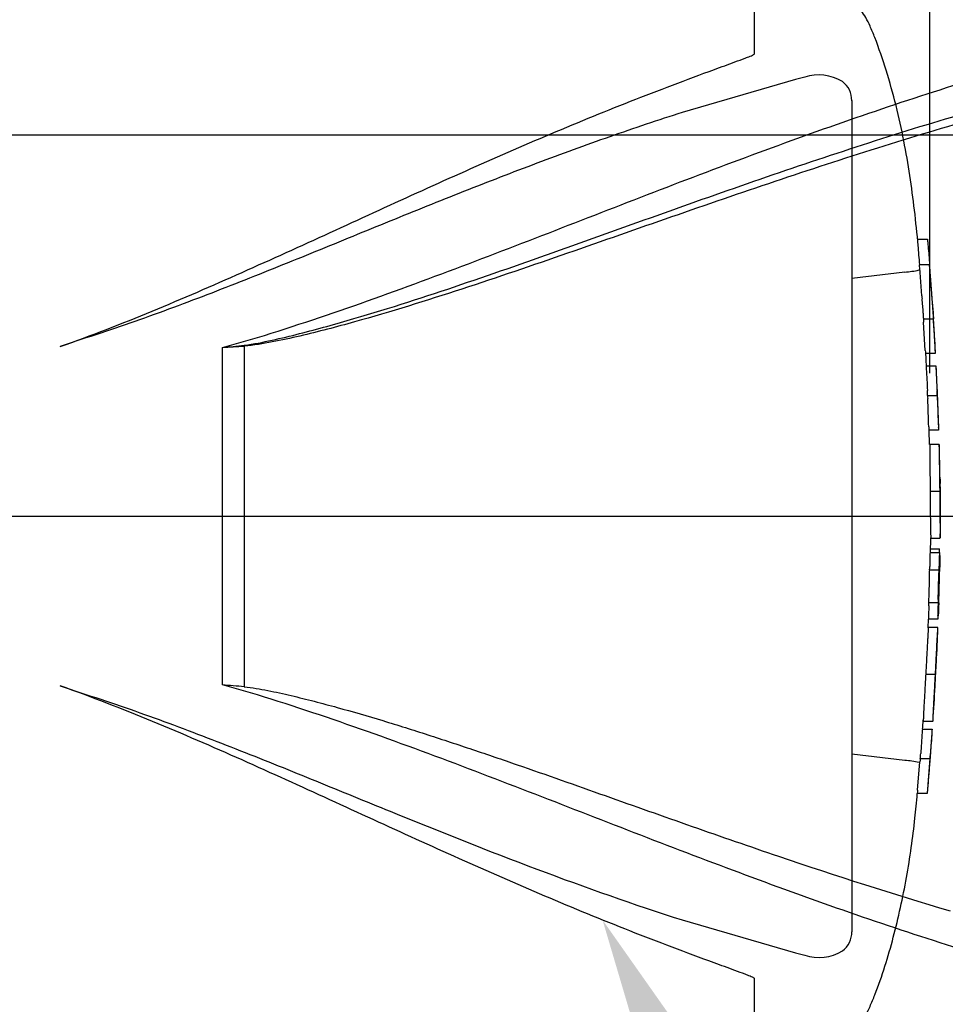
# Model space of a CAD drawing. Units: millimetres. Extents: x 0 to 594, y 0 to 420.
# Drawn here: x 176 to 197, y 317 to 339 of the extents above; entities that cross this region are included whole.
import ezdxf
from ezdxf import colors
from ezdxf.entities.mleader import LeaderData, LeaderLine
from ezdxf.enums import TextEntityAlignment as Align
from ezdxf.lldxf.tags import DXFTag
from ezdxf.math import Vec2, Vec3

# ---------------------------------------------------------------- set-up
doc = ezdxf.new("R2010")
doc.units = ezdxf.units.MM
for name, color, linetype in [('Default', 7, 'Continuous'), ('II0-20SHORT-STD', 7, 'Continuous'), ('PART4', 7, 'Continuous'), ('TSH-1', 7, 'Continuous')]:
    doc.layers.add(name, color=color, linetype=linetype)
doc.styles.add('SEACAD_Arial', font='arial.ttf')
tags = doc.linetypes.add('CENTER2', pattern=[28.575, 19.05, -3.175, 3.175, -3.175]).pattern_tags.tags
tags[10:11] = [DXFTag(74, 4), DXFTag(75, 0), DXFTag(340, '0'), DXFTag(46, 0.0), DXFTag(50, 0.0), DXFTag(44, 0.0), DXFTag(45, 0.0)]
tags[8:9] = [DXFTag(74, 4), DXFTag(75, 0), DXFTag(340, '0'), DXFTag(46, 0.0), DXFTag(50, 0.0), DXFTag(44, 0.0), DXFTag(45, 0.0)]
tags[6:7] = [DXFTag(74, 4), DXFTag(75, 0), DXFTag(340, '0'), DXFTag(46, 0.0), DXFTag(50, 0.0), DXFTag(44, 0.0), DXFTag(45, 0.0)]
tags[4:5] = [DXFTag(74, 4), DXFTag(75, 0), DXFTag(340, '0'), DXFTag(46, 0.0), DXFTag(50, 0.0), DXFTag(44, 0.0), DXFTag(45, 0.0)]
tags = doc.linetypes.add('HIDDEN2', pattern=[4.7625, 3.175, -1.5875]).pattern_tags.tags
tags[6:7] = [DXFTag(74, 4), DXFTag(75, 0), DXFTag(340, '0'), DXFTag(46, 0.0), DXFTag(50, 0.0), DXFTag(44, 0.0), DXFTag(45, 0.0)]
tags[4:5] = [DXFTag(74, 4), DXFTag(75, 0), DXFTag(340, '0'), DXFTag(46, 0.0), DXFTag(50, 0.0), DXFTag(44, 0.0), DXFTag(45, 0.0)]
doc.dimstyles.new('ISO-InstDr', dxfattribs={"dimtxt": 3.2, "dimasz": 4.48, "dimexe": 1.6, "dimexo": 1.6, "dimgap": 0.8, "dimtad": 1, "dimdec": 0, "dimlfac": 7.000007, "dimzin": 0, "dimdsep": 46, "dimtxsty": 'SEACAD_Arial', "dimblk1": '_SE_FILLED', "dimblk2": '_SE_FILLED', "dimsah": 1, "dimcen": 1.6, "dimadec": 0, "dimazin": 0, "dimtfac": 0.5, "dimtofl": 0, "dimtmove": 0, "dimatfit": 3, "dimfxl": 1, "dimtzin": 0, "dimarcsym": 0})

# ---------------------------------------------------------------- blocks, each defined once
blk = doc.blocks.new('SEANNOT_GROUP65')
at = {"layer": 'Default', "color": 7, "linetype": 'CENTER2'}
blk.add_line((172.559, 328.105), (213.192, 328.105), dxfattribs=at)
blk = doc.blocks.new('SE4')
at = {"layer": 'II0-20SHORT-STD', "color": 7, "linetype": 'HIDDEN2'}
for p, q in [((192.909, 338.497), (192.909, 340.53)), ((193.828, 337.92), (191.286, 337.182)), ((194.036, 337.973), (193.828, 337.92)), ((195.094, 337.447), (195.094, 318.763)), ((196.573, 334.335), (196.795, 334.335)), ((196.286, 333.595), (195.094, 333.451)), ((196.286, 333.595), (196.286, 333.595)), ((196.837, 333.757), (196.617, 333.757)), ((196.669, 333.058), (196.622, 333.686)), ((196.87, 333.416), (196.838, 333.753)), ((196.894, 332.991), (196.922, 332.679)), ((196.704, 332.541), (196.924, 332.541)), ((196.746, 331.833), (196.708, 332.47)), ((177.882, 332.113), (177.306, 331.917)), ((196.97, 331.761), (196.751, 331.761)), ((196.767, 331.482), (196.985, 331.482)), ((196.799, 330.819), (197.015, 330.819)), ((197.015, 330.819), (197.015, 330.819)), ((197.043, 330.039), (196.828, 330.039)), ((196.844, 329.714), (196.834, 330.04)), ((196.845, 329.72), (196.844, 329.72)), ((197.06, 329.72), (196.845, 329.72)), ((196.856, 328.666), (197.071, 328.666)), ((196.863, 327.284), (196.87, 327.62)), ((196.87, 327.612), (197.082, 327.612)), ((196.85, 327.369), (197.065, 327.369)), ((196.854, 327.291), (197.069, 327.291)), ((196.84, 326.901), (197.055, 326.901)), ((197.071, 326.901), (197.069, 326.901)), ((196.824, 326.089), (196.816, 325.862)), ((197.036, 326.161), (196.821, 326.161)), ((196.815, 325.606), (196.813, 325.606)), ((196.814, 325.594), (196.82, 325.79)), ((197.03, 325.79), (196.815, 325.79)), ((197.03, 325.606), (196.815, 325.606)), ((196.756, 324.552), (196.975, 324.552)), ((177.306, 324.293), (177.882, 324.098)), ((196.699, 323.499), (196.7, 323.499)), ((196.7, 323.499), (196.92, 323.499)), ((196.681, 323.318), (196.901, 323.318)), ((196.286, 322.615), (195.094, 322.759)), ((196.286, 322.615), (196.286, 322.615)), ((196.571, 321.947), (196.627, 322.584)), ((196.633, 322.655), (196.853, 322.655)), ((196.853, 322.655), (196.853, 322.655)), ((196.789, 321.875), (196.565, 321.875)), ((191.286, 319.028), (193.828, 318.291)), ((193.828, 318.291), (194.036, 318.237)), ((192.909, 315.834), (192.909, 317.713))]:
    blk.add_line(p, q, dxfattribs=at)
for centre, radius, start, end in [((194.356, 337.013), 1.012, 58.6595, 108.4184), ((194.57, 337.456), 0.524, 358.9472, 53.4309), ((196.189, 335.399), 1.807, 273.0893, 283.3211), ((119.539, 327.579), 77.551, 3.09182, 4.31837), ((199.221, 333.227), 2.557, 183.7796, 185.2767), ((186.951, 331.968), 9.777, 4.1744, 6.0114), ((199.401, 333.226), 2.518, 183.8312, 185.3517), ((197.969, 332.567), 1.265, 181.1825, 184.4212), ((198.193, 332.567), 1.269, 181.1826, 184.4123), ((197.936, 331.883), 1.191, 182.4022, 185.8485), ((198.214, 331.883), 1.25, 182.313, 185.5961), ((198.026, 331.492), 1.26, 180.426, 183.8618), ((357.086, 339.761), 160.534, 182.98292, 183.15224), ((198.316, 331.492), 1.331, 180.4023, 183.6533), ((378.649, 340.334), 181.881, 182.81328, 182.9627), ((194.65, 331.313), 2.346, 2.3911, 4.1384), ((86.526, 325.695), 110.615, 2.65505, 2.85725), ((194.733, 330.799), 2.066, 0.551, 3.7054), ((194.823, 330.799), 2.193, 0.518, 3.4897), ((197.927, 330.814), 1.129, 179.7313, 183.3595), ((198.211, 330.814), 1.196, 179.7446, 183.1695), ((119.539, 327.579), 77.551, 1.81829, 2.39762), ((197.95, 330.13), 1.125, 180.9572, 184.6004), ((198.18, 330.129), 1.141, 180.9314, 184.5243), ((205.34, 329.169), 8.514, 176.2931, 176.2995), ((249.003, 329.73), 51.943, 180.0167, 181.1734), ((119.539, 327.579), 77.551, 1.00243, 1.57477), ((201.955, 328.825), 4.878, 178.6963, 181.8724), ((224.358, 328.5), 27.502, 179.6552, 181.84), ((234.836, 328.561), 37.765, 179.8417, 181.4326), ((200.437, 328.604), 3.359, 178.9428, 183.5581), ((119.539, 327.579), 77.551, 0.38887, 0.60474), ((119.539, 328.631), 77.551, 359.25876, 359.61113), ((197.791, 327.223), 0.94, 175.8165, 180.1754), ((196.038, 327.322), 1.028, 358.2671, 2.5771), ((198.037, 327.223), 0.971, 175.9383, 180.1578), ((195.588, 327.264), 1.487, 358.3213, 1.073), ((195.937, 326.973), 0.91, 355.4953, 359.9983), ((196.149, 326.973), 0.913, 355.5129, 0.0012), ((199.148, 326.912), 2.079, 178.3253, 180.294), ((197.623, 326.831), 0.787, 174.8872, 180.0954), ((197.839, 326.831), 0.787, 174.8967, 180.1009), ((119.539, 328.631), 77.551, 358.17428, 358.72177), ((197.624, 326.19), 0.804, 176.9845, 182.0758), ((195.877, 326.138), 0.949, 357.0451, 1.3613), ((197.865, 326.19), 0.829, 177.0754, 182.0119), ((196.072, 326.138), 0.969, 357.1077, 1.3342), ((199.36, 326.032), 2.314, 176.8044, 178.5744), ((197.896, 325.804), 1.081, 176.9656, 180.7519), ((198.156, 325.804), 1.126, 177.0861, 180.7204), ((195.175, 325.91), 1.864, 356.3174, 358.5152), ((119.539, 328.631), 77.551, 357.18456, 357.75121), ((119.539, 328.631), 77.551, 356.2111, 356.78552), ((622.89, 294.069), 427.212, 176.08442, 176.1481), ((198.087, 323.165), 1.414, 173.8049, 176.8737), ((438.126, 306.494), 241.812, 176.02845, 176.14096), ((198.286, 323.165), 1.394, 173.7145, 176.8285), ((194.474, 323.433), 2.435, 355.5975, 357.2817), ((194.316, 322.906), 2.332, 353.8089, 356.6117), ((194.484, 322.909), 2.383, 353.874, 356.6164), ((196.189, 320.811), 1.807, 76.6789, 86.9107), ((197.928, 322.498), 1.305, 173.0829, 176.2339), ((119.539, 328.631), 77.551, 355.00192, 355.58278), ((198.149, 322.5), 1.306, 173.1694, 176.3174), ((197.761, 321.815), 1.197, 173.68, 177.1107), ((198.1, 321.816), 1.312, 174.2793, 177.4065), ((194.573, 318.753), 0.522, 306.4471, 1.1748), ((194.358, 319.183), 1, 251.2446, 301.6775)]:
    blk.add_arc(centre, radius, start, end, dxfattribs=at)
for points, knots in [([(196.622, 333.757), (196.611, 333.906), (196.579, 334.298), (196.507, 334.986), (196.404, 335.767), (196.269, 336.553), (196.094, 337.344), (195.877, 338.117), (195.676, 338.713), (195.516, 339.104), (195.419, 339.306), (195.304, 339.472), (195.156, 339.656), (194.94, 339.905), (194.597, 340.133), (194.148, 340.33), (193.572, 340.478), (193.173, 340.512), (192.909, 340.53)], [0.0364936, 0.0364936, 0.0364936, 0.0364936, 0.0868549, 0.1753678, 0.263498, 0.3519791, 0.441971, 0.5344985, 0.6207602, 0.6521139, 0.6759337, 0.6956817, 0.7194138, 0.7550466, 0.8055052, 0.8554059, 0.9193438, 1, 1, 1, 1]), ([(177.306, 331.917), (178.702, 332.417), (180.058, 332.993), (182.722, 334.178), (184.029, 334.788), (186.616, 335.963), (187.897, 336.528), (189.804, 337.311), (190.437, 337.56), (191.38, 337.917), (191.694, 338.034), (192.161, 338.204), (192.316, 338.261), (192.546, 338.346), (192.622, 338.374), (192.735, 338.417), (192.773, 338.432), (192.828, 338.454), (192.846, 338.462), (192.872, 338.474), (192.881, 338.478), (192.897, 338.487), (192.909, 338.491), (192.909, 338.497)], [0, 0, 0, 0, 0.25, 0.25, 0.5, 0.5, 0.75, 0.75, 0.875, 0.875, 0.9375, 0.9375, 0.96875, 0.96875, 0.984375, 0.984375, 0.992187, 0.992187, 0.996094, 0.996094, 0.998047, 0.998047, 1, 1, 1, 1]), ([(191.286, 337.182), (190.743, 337.009), (190.199, 336.826), (189.109, 336.445), (188.563, 336.245), (187.469, 335.833), (186.92, 335.62), (185.818, 335.184), (185.266, 334.961), (184.156, 334.51), (183.599, 334.281), (182.479, 333.825), (181.916, 333.597), (180.781, 333.149), (180.21, 332.929), (179.055, 332.506), (178.472, 332.302), (177.882, 332.113)], [0, 0, 0, 0, 0.125, 0.125, 0.25, 0.25, 0.375, 0.375, 0.5, 0.5, 0.625, 0.625, 0.75, 0.75, 0.875, 0.875, 1, 1, 1, 1]), ([(196.795, 334.335), (196.795, 334.335), (196.796, 334.327), (196.798, 334.301), (196.8, 334.282), (196.802, 334.263)], [0, 0, 0, 0, 0.5, 0.5, 1, 1, 1, 1]), ([(196.802, 334.263), (196.813, 334.133), (196.824, 334.003), (196.837, 333.843), (196.839, 333.813), (196.842, 333.783)], [0, 0, 0, 0, 0.5, 0.5, 0.6157736, 0.6157736, 0.6157736, 0.6157736]), ([(196.622, 333.686), (196.62, 333.709), (196.618, 333.731), (196.617, 333.753), (196.617, 333.757), (196.617, 333.757)], [0, 0, 0, 0, 0.5, 0.5, 0.8151352, 0.8151352, 0.8151352, 0.8151352]), ([(196.838, 333.753), (196.837, 333.761), (196.837, 333.758), (196.838, 333.731), (196.84, 333.709), (196.842, 333.686)], [0, 0, 0, 0, 0.5, 0.5, 1, 1, 1, 1]), ([(196.842, 333.686), (196.85, 333.581), (196.858, 333.477), (196.873, 333.267), (196.881, 333.163), (196.888, 333.058)], [0, 0, 0, 0, 0.5, 0.5, 1, 1, 1, 1]), ([(196.711, 332.541), (196.711, 332.541), (196.711, 332.543), (196.711, 332.545), (196.711, 332.548), (196.71, 332.552), (196.71, 332.557), (196.71, 332.562), (196.709, 332.568), (196.709, 332.575), (196.709, 332.581), (196.708, 332.589), (196.708, 332.597), (196.707, 332.605), (196.707, 332.613), (196.706, 332.621), (196.705, 332.629), (196.705, 332.637), (196.704, 332.644), (196.704, 332.651), (196.704, 332.658), (196.703, 332.663), (196.703, 332.669), (196.702, 332.674), (196.702, 332.677), (196.702, 332.678), (196.702, 332.679), (196.702, 332.679)], [0, 0, 0, 0, 0.121366, 0.121366, 0.121366, 0.242726, 0.242726, 0.242726, 0.364187, 0.364187, 0.364187, 0.485892, 0.485892, 0.485892, 0.607841, 0.607841, 0.607841, 0.729927, 0.729927, 0.729927, 0.851986, 0.851986, 0.851986, 0.973863, 0.973863, 0.973863, 1, 1, 1, 1]), ([(196.922, 332.679), (196.922, 332.676), (196.922, 332.672), (196.923, 332.667), (196.923, 332.662), (196.924, 332.655), (196.924, 332.649), (196.925, 332.642), (196.925, 332.634), (196.926, 332.626), (196.926, 332.618), (196.927, 332.61), (196.927, 332.602), (196.928, 332.594), (196.928, 332.586), (196.929, 332.579), (196.929, 332.572), (196.929, 332.566), (196.93, 332.56), (196.93, 332.555), (196.93, 332.55), (196.931, 332.547), (196.931, 332.544), (196.931, 332.542), (196.931, 332.541), (196.931, 332.541), (196.931, 332.541), (196.931, 332.541)], [0, 0, 0, 0, 0.121629, 0.121629, 0.121629, 0.243246, 0.243246, 0.243246, 0.365046, 0.365046, 0.365046, 0.487061, 0.487061, 0.487061, 0.609154, 0.609154, 0.609154, 0.731157, 0.731157, 0.731157, 0.852939, 0.852939, 0.852939, 0.974467, 0.974467, 0.974467, 1, 1, 1, 1]), ([(196.928, 332.47), (196.935, 332.364), (196.941, 332.258), (196.953, 332.045), (196.96, 331.939), (196.965, 331.833)], [0, 0, 0, 0, 0.5, 0.5, 1, 1, 1, 1]), ([(197.004, 331.209), (197.002, 331.243), (197, 331.276), (196.997, 331.344), (196.996, 331.377), (196.994, 331.411)], [0, 0, 0, 0, 0.5, 0.5, 1, 1, 1, 1]), ([(197.017, 330.748), (197.021, 330.642), (197.025, 330.536), (197.033, 330.323), (197.037, 330.217), (197.04, 330.111)], [0, 0, 0, 0, 0.5, 0.5, 1, 1, 1, 1]), ([(196.845, 329.72), (196.846, 329.72), (196.846, 329.719), (196.846, 329.714), (196.846, 329.707), (196.846, 329.69), (196.846, 329.679), (196.845, 329.65), (196.845, 329.639), (196.845, 329.611), (196.845, 329.593), (196.846, 329.561), (196.846, 329.549), (196.846, 329.524), (196.846, 329.511), (196.846, 329.485), (196.846, 329.471), (196.846, 329.44), (196.847, 329.424), (196.847, 329.373), (196.848, 329.336), (196.849, 329.258), (196.849, 329.218), (196.85, 329.135), (196.851, 329.093), (196.852, 329.008), (196.853, 328.965), (196.854, 328.88), (196.854, 328.838), (196.855, 328.752), (196.856, 328.709), (196.856, 328.666)], [0.0593917, 0.0593917, 0.0593917, 0.0593917, 0.125, 0.125, 0.25, 0.25, 0.375, 0.375, 0.4375, 0.4375, 0.5, 0.5, 0.53125, 0.53125, 0.5625, 0.5625, 0.59375, 0.59375, 0.625, 0.625, 0.6875, 0.6875, 0.75, 0.75, 0.8125, 0.8125, 0.875, 0.875, 0.9375, 0.9375, 1, 1, 1, 1]), ([(196.851, 327.22), (196.85, 327.158), (196.849, 327.095), (196.848, 327.033), (196.848, 327.013), (196.847, 326.993), (196.847, 326.973)], [0, 0, 0, 0, 0.757287, 0.757287, 0.757287, 1, 1, 1, 1]), ([(197.062, 326.973), (197.063, 327.014), (197.063, 327.055), (197.065, 327.138), (197.066, 327.179), (197.066, 327.22)], [0, 0, 0, 0, 0.5, 0.5, 1, 1, 1, 1]), ([(197.074, 327.22), (197.074, 327.179), (197.073, 327.138), (197.071, 327.055), (197.071, 327.014), (197.07, 326.973)], [0, 0, 0, 0, 0.5, 0.5, 1, 1, 1, 1]), ([(196.837, 326.83), (196.835, 326.735), (196.832, 326.639), (196.83, 326.544), (196.827, 326.44), (196.824, 326.336), (196.821, 326.232)], [0, 0, 0, 0, 0.478389, 0.478389, 0.478389, 1, 1, 1, 1]), ([(197.036, 326.232), (197.039, 326.332), (197.042, 326.431), (197.047, 326.631), (197.049, 326.73), (197.051, 326.83)], [0, 0, 0, 0, 0.5, 0.5, 1, 1, 1, 1]), ([(197.031, 325.862), (197.033, 325.9), (197.034, 325.937), (197.037, 326.013), (197.038, 326.051), (197.039, 326.089)], [0, 0, 0, 0, 0.5, 0.5, 1, 1, 1, 1]), ([(197.046, 326.089), (197.045, 326.051), (197.044, 326.013), (197.041, 325.937), (197.04, 325.9), (197.038, 325.862)], [0, 0, 0, 0, 0.5, 0.5, 1, 1, 1, 1]), ([(196.816, 325.601), (196.815, 325.597), (196.815, 325.592), (196.814, 325.577), (196.813, 325.565), (196.811, 325.537), (196.81, 325.526), (196.809, 325.505), (196.808, 325.497), (196.807, 325.48), (196.806, 325.47), (196.805, 325.448), (196.804, 325.436), (196.803, 325.412), (196.802, 325.399), (196.8, 325.373), (196.8, 325.358), (196.798, 325.328), (196.797, 325.312), (196.794, 325.261), (196.792, 325.223), (196.788, 325.145), (196.786, 325.105), (196.781, 325.023), (196.779, 324.981), (196.775, 324.895), (196.772, 324.853), (196.768, 324.767), (196.765, 324.724), (196.761, 324.639), (196.758, 324.596), (196.756, 324.552)], [0.1539455, 0.1539455, 0.1539455, 0.1539455, 0.25, 0.25, 0.375, 0.375, 0.4375, 0.4375, 0.46875, 0.46875, 0.5, 0.5, 0.53125, 0.53125, 0.5625, 0.5625, 0.59375, 0.59375, 0.625, 0.625, 0.6875, 0.6875, 0.75, 0.75, 0.8125, 0.8125, 0.875, 0.875, 0.9375, 0.9375, 1, 1, 1, 1]), ([(196.975, 324.552), (196.977, 324.595), (196.979, 324.638), (196.984, 324.724), (196.986, 324.767), (196.99, 324.852), (196.992, 324.894), (196.996, 324.979), (196.998, 325.022), (197.003, 325.104), (197.005, 325.144), (197.009, 325.222), (197.01, 325.259), (197.013, 325.311), (197.014, 325.327), (197.016, 325.358), (197.017, 325.371), (197.018, 325.398), (197.019, 325.41), (197.02, 325.435), (197.021, 325.446), (197.023, 325.479), (197.024, 325.496), (197.026, 325.525), (197.027, 325.536), (197.029, 325.565), (197.029, 325.576), (197.03, 325.592), (197.031, 325.597), (197.031, 325.601)], [0, 0, 0, 0, 0.0625, 0.0625, 0.125, 0.125, 0.1875, 0.1875, 0.25, 0.25, 0.3125, 0.3125, 0.375, 0.375, 0.40625, 0.40625, 0.4375, 0.4375, 0.46875, 0.46875, 0.5, 0.5, 0.5625, 0.5625, 0.625, 0.625, 0.75, 0.75, 0.8464427, 0.8464427, 0.8464427, 0.8464427]), ([(196.98, 324.552), (196.981, 324.563), (196.982, 324.574), (196.983, 324.596), (196.983, 324.607), (196.984, 324.628), (196.985, 324.639), (196.986, 324.66), (196.987, 324.671), (196.988, 324.691), (196.988, 324.7), (196.989, 324.719), (196.99, 324.727), (196.991, 324.742), (196.991, 324.749), (196.992, 324.76), (196.992, 324.765), (196.993, 324.778), (196.993, 324.785), (196.994, 324.794), (196.994, 324.798), (196.995, 324.804), (196.995, 324.806), (196.996, 324.811), (196.996, 324.813), (196.996, 324.818), (196.996, 324.819), (196.997, 324.822), (196.997, 324.822), (196.997, 324.823)], [0, 0, 0, 0, 0.03125, 0.03125, 0.0625, 0.0625, 0.09375, 0.09375, 0.125, 0.125, 0.15625, 0.15625, 0.1875, 0.1875, 0.21875, 0.21875, 0.25, 0.25, 0.3125, 0.3125, 0.375, 0.375, 0.4375, 0.4375, 0.5, 0.5, 0.625, 0.625, 0.6945994, 0.6945994, 0.6945994, 0.6945994]), ([(196.756, 324.552), (196.754, 324.509), (196.751, 324.466), (196.746, 324.38), (196.744, 324.338), (196.739, 324.252), (196.737, 324.21), (196.732, 324.124), (196.73, 324.082), (196.725, 324), (196.723, 323.96), (196.718, 323.881), (196.716, 323.844), (196.714, 323.793), (196.713, 323.777), (196.711, 323.746), (196.711, 323.733), (196.709, 323.706), (196.709, 323.694), (196.708, 323.669), (196.707, 323.658), (196.706, 323.636), (196.705, 323.626), (196.705, 323.609), (196.704, 323.601), (196.703, 323.58), (196.703, 323.568), (196.702, 323.54), (196.702, 323.528), (196.701, 323.513), (196.701, 323.508), (196.701, 323.504)], [0, 0, 0, 0, 0.0625, 0.0625, 0.125, 0.125, 0.1875, 0.1875, 0.25, 0.25, 0.3125, 0.3125, 0.375, 0.375, 0.40625, 0.40625, 0.4375, 0.4375, 0.46875, 0.46875, 0.5, 0.5, 0.53125, 0.53125, 0.5625, 0.5625, 0.625, 0.625, 0.75, 0.75, 0.84612, 0.84612, 0.84612, 0.84612]), ([(196.92, 323.504), (196.921, 323.507), (196.921, 323.513), (196.922, 323.528), (196.922, 323.539), (196.923, 323.567), (196.923, 323.579), (196.925, 323.606), (196.925, 323.623), (196.927, 323.655), (196.927, 323.667), (196.929, 323.691), (196.929, 323.704), (196.93, 323.73), (196.931, 323.744), (196.933, 323.774), (196.933, 323.79), (196.936, 323.843), (196.938, 323.88), (196.942, 323.958), (196.945, 323.999), (196.949, 324.083), (196.952, 324.125), (196.956, 324.209), (196.959, 324.252), (196.963, 324.337), (196.965, 324.38), (196.97, 324.466), (196.972, 324.509), (196.975, 324.552)], [0.1543331, 0.1543331, 0.1543331, 0.1543331, 0.25, 0.25, 0.375, 0.375, 0.4375, 0.4375, 0.5, 0.5, 0.53125, 0.53125, 0.5625, 0.5625, 0.59375, 0.59375, 0.625, 0.625, 0.6875, 0.6875, 0.75, 0.75, 0.8125, 0.8125, 0.875, 0.875, 0.9375, 0.9375, 1, 1, 1, 1]), ([(196.968, 324.282), (196.968, 324.283), (196.968, 324.283), (196.968, 324.285), (196.968, 324.287), (196.968, 324.292), (196.968, 324.294), (196.968, 324.298), (196.968, 324.301), (196.969, 324.307), (196.969, 324.311), (196.969, 324.321), (196.969, 324.327), (196.97, 324.345), (196.97, 324.356), (196.972, 324.379), (196.972, 324.387), (196.973, 324.406), (196.973, 324.415), (196.974, 324.435), (196.975, 324.446), (196.976, 324.467), (196.977, 324.477), (196.978, 324.499), (196.978, 324.509), (196.979, 324.531), (196.98, 324.542), (196.98, 324.552)], [0.3047543, 0.3047543, 0.3047543, 0.3047543, 0.375, 0.375, 0.5, 0.5, 0.5625, 0.5625, 0.625, 0.625, 0.6875, 0.6875, 0.75, 0.75, 0.8125, 0.8125, 0.84375, 0.84375, 0.875, 0.875, 0.90625, 0.90625, 0.9375, 0.9375, 0.96875, 0.96875, 1, 1, 1, 1]), ([(192.909, 317.713), (192.909, 317.719), (192.897, 317.723), (192.881, 317.732), (192.872, 317.736), (192.846, 317.748), (192.827, 317.756), (192.772, 317.779), (192.735, 317.793), (192.621, 317.837), (192.544, 317.865), (192.313, 317.95), (192.158, 318.007), (191.689, 318.178), (191.374, 318.295), (190.428, 318.653), (189.793, 318.904), (187.881, 319.689), (186.599, 320.255), (184.018, 321.427), (182.717, 322.034), (180.063, 323.216), (178.709, 323.791), (177.306, 324.293)], [0, 0, 0, 0, 0.001953, 0.001953, 0.003906, 0.003906, 0.007813, 0.007813, 0.015625, 0.015625, 0.03125, 0.03125, 0.0625, 0.0625, 0.125, 0.125, 0.25, 0.25, 0.5, 0.5, 0.75, 0.75, 1, 1, 1, 1]), ([(177.882, 324.098), (178.472, 323.908), (179.057, 323.704), (180.214, 323.279), (180.787, 323.058), (181.924, 322.61), (182.489, 322.381), (183.611, 321.924), (184.168, 321.696), (185.83, 321.02), (186.926, 320.581), (189.11, 319.759), (190.198, 319.375), (191.286, 319.028)], [0, 0, 0, 0, 0.125, 0.125, 0.25, 0.25, 0.375, 0.375, 0.5, 0.5, 0.75, 0.75, 1, 1, 1, 1]), ([(196.887, 323.045), (196.89, 323.078), (196.892, 323.112), (196.897, 323.179), (196.899, 323.213), (196.902, 323.246)], [0, 0, 0, 0, 0.5, 0.5, 1, 1, 1, 1]), ([(196.86, 322.655), (196.86, 322.655), (196.86, 322.666), (196.863, 322.697), (196.864, 322.709), (196.866, 322.738), (196.867, 322.754), (196.871, 322.808), (196.874, 322.851), (196.88, 322.943), (196.884, 322.993), (196.887, 323.045)], [0, 0, 0, 0, 0.25, 0.25, 0.375, 0.375, 0.5, 0.5, 0.75, 0.75, 1, 1, 1, 1]), ([(196.846, 322.584), (196.838, 322.477), (196.829, 322.371), (196.812, 322.159), (196.803, 322.053), (196.794, 321.947)], [0, 0, 0, 0, 0.5, 0.5, 1, 1, 1, 1]), ([(192.909, 315.68), (193.173, 315.698), (193.572, 315.732), (194.148, 315.88), (194.597, 316.077), (194.94, 316.305), (195.156, 316.554), (195.304, 316.738), (195.419, 316.904), (195.516, 317.106), (195.75, 317.678), (196.049, 318.643), (196.337, 319.963), (196.496, 321.076), (196.549, 321.67), (196.567, 321.875)], [0, 0, 0, 0, 0.089904, 0.161173, 0.216796, 0.27304, 0.312758, 0.339212, 0.361224, 0.387775, 0.422723, 0.591801, 0.762715, 0.93027, 1, 1, 1, 1])]:
    blk.add_open_spline(points, degree=3, knots=knots, dxfattribs=at)
for points in [[(196.773, 331.482), (196.764, 331.665), (196.759, 331.758), (196.759, 331.762)], [(196.825, 330.111), (196.818, 330.323), (196.81, 330.536), (196.801, 330.748)], [(196.686, 323.318), (196.69, 323.38), (196.694, 323.447), (196.699, 323.518)]]:
    blk.add_open_spline(points, degree=3, dxfattribs=at)
at = {"layer": 'PART4', "color": 7, "linetype": 'Continuous'}
for p, q in [((180.949, 324.313), (180.949, 331.897)), ((181.439, 331.929), (181.439, 324.27))]:
    blk.add_line(p, q, dxfattribs=at)
at = {"layer": 'PART4', "color": 7, "linetype": 'HIDDEN2'}
blk.add_line((171.194, 328.105), (209.154, 328.105), dxfattribs=at)
at = {"layer": 'PART4', "color": 7, "linetype": 'Continuous'}
for centre, radius, start, end in [((177.193, 369.07), 37.362, 275.7688, 276.5225), ((178.54, 373.305), 41.477, 273.3293, 274.0084), ((177.632, 283.232), 41.214, 84.7, 85.3846)]:
    blk.add_arc(centre, radius, start, end, dxfattribs=at)
blk.add_ellipse((181.448, 331.971), major_axis=(0.01, -0.143), ratio=0.084768, start_param=-1.428235, end_param=-1.275759, dxfattribs=at)
for points, knots in [([(180.949, 331.897), (181.792, 332.125), (182.62, 332.398), (184.262, 332.958), (185.073, 333.253), (187.488, 334.157), (189.072, 334.785), (192.224, 335.999), (193.784, 336.582), (196.887, 337.648), (198.431, 338.132), (199.974, 338.551)], [0, 0, 0, 0, 0.125, 0.125, 0.25, 0.25, 0.5, 0.5, 0.75, 0.75, 1, 1, 1, 1]), ([(181.438, 331.95), (181.65, 331.974), (181.858, 332.017), (182.272, 332.108), (182.478, 332.157), (183.094, 332.314), (183.501, 332.428), (184.716, 332.784), (185.517, 333.044), (187.899, 333.85), (189.46, 334.42), (192.559, 335.524), (194.095, 336.058), (197.153, 337.038), (198.675, 337.483), (200.191, 337.868)], [0, 0, 0, 0, 0.03125, 0.03125, 0.0625, 0.0625, 0.125, 0.125, 0.25, 0.25, 0.5, 0.5, 0.75, 0.75, 1, 1, 1, 1]), ([(200.248, 337.677), (198.728, 337.299), (197.203, 336.862), (194.137, 335.899), (192.597, 335.374), (189.49, 334.292), (187.925, 333.733), (185.536, 332.951), (184.732, 332.7), (183.513, 332.36), (183.104, 332.253), (182.485, 332.107), (182.278, 332.062), (181.862, 331.981), (181.653, 331.944), (181.439, 331.929)], [0, 0, 0, 0, 0.25, 0.25, 0.5, 0.5, 0.75, 0.75, 0.875, 0.875, 0.9375, 0.9375, 0.96875, 0.96875, 1, 1, 1, 1]), ([(199.974, 317.659), (198.431, 318.079), (196.887, 318.562), (193.784, 319.628), (192.224, 320.211), (189.072, 321.425), (187.488, 322.053), (185.073, 322.957), (184.262, 323.252), (182.62, 323.812), (181.792, 324.085), (180.949, 324.313)], [0, 0, 0, 0, 0.25, 0.25, 0.5, 0.5, 0.75, 0.75, 0.875, 0.875, 1, 1, 1, 1]), ([(181.439, 324.27), (181.529, 324.262), (181.618, 324.249), (181.795, 324.22), (181.883, 324.204), (182.146, 324.152), (182.32, 324.114), (182.668, 324.032), (182.841, 323.988), (183.186, 323.899), (183.358, 323.853), (183.873, 323.712), (184.214, 323.612), (184.893, 323.407), (185.231, 323.3), (185.904, 323.083), (186.239, 322.972), (186.908, 322.747), (187.241, 322.633), (188.235, 322.289), (188.894, 322.056), (190.203, 321.592), (190.855, 321.361), (192.153, 320.905), (192.8, 320.681), (194.736, 320.025), (196.02, 319.611), (197.304, 319.232)], [0, 0, 0, 0, 0.015625, 0.015625, 0.03125, 0.03125, 0.0625, 0.0625, 0.09375, 0.09375, 0.125, 0.125, 0.1875, 0.1875, 0.25, 0.25, 0.3125, 0.3125, 0.375, 0.375, 0.5, 0.5, 0.625, 0.625, 0.75, 0.75, 1, 1, 1, 1])]:
    blk.add_open_spline(points, degree=3, knots=knots, dxfattribs=at)
blk = doc.blocks.new('DMBLK118')
at = {"layer": 'Default', "linetype": 'Continuous'}
for points in [[(146.817, 393.921), (142.337, 393.174), (146.817, 392.427)], [(199.597, 393.921), (199.597, 392.427), (204.077, 393.174)]]:
    blk.add_hatch(color=7, dxfattribs=at).paths.add_polyline_path(points)
at = {"layer": 'Default', "color": 7, "linetype": 'Continuous'}
for p, q in [((142.337, 344.677), (142.337, 394.774)), ((204.077, 332.419), (204.077, 394.774)), ((204.077, 393.174), (142.337, 393.174))]:
    blk.add_line(p, q, dxfattribs=at)
at = {"layer": 'Default', "color": 7, "linetype": 'Continuous', "style": 'SEACAD_Arial'}
for s, p in [('432', (166.773, 401.014)), ('(', (163.712, 397.174)), (')', (181.242, 397.174)), ('17.01"', (166.773, 397.174))]:
    blk.add_text(s, height=3.2, dxfattribs=at).set_placement(p, align=Align.TOP_LEFT)
blk = doc.blocks.new('_SE_FILLED')
at = {"color": 0}
blk.add_line((0, 0), (-1, 0), dxfattribs=at)
blk.add_solid([(0, 0), (-1, -0.1665), (-1, 0.1665), (0, 0)], dxfattribs=at)
blk = doc.blocks.new('DMBLK120')
at = {"layer": 'Default', "linetype": 'Continuous'}
for points in [[(146.817, 384.321), (142.337, 383.574), (146.817, 382.827)], [(192.365, 384.321), (192.365, 382.827), (196.845, 383.574)]]:
    blk.add_hatch(color=7, dxfattribs=at).paths.add_polyline_path(points)
at = {"layer": 'Default', "color": 7, "linetype": 'Continuous'}
for p, q in [((142.337, 344.677), (142.337, 385.174)), ((196.845, 331.32), (196.845, 385.174)), ((142.337, 383.574), (196.845, 383.574))]:
    blk.add_line(p, q, dxfattribs=at)
at = {"layer": 'Default', "color": 7, "linetype": 'Continuous', "style": 'SEACAD_Arial'}
for s, p in [('382', (163.156, 391.414)), ('(', (160.096, 387.574)), (')', (177.626, 387.574)), ('15.02"', (163.156, 387.574))]:
    blk.add_text(s, height=3.2, dxfattribs=at).set_placement(p, align=Align.TOP_LEFT)
blk = doc.blocks.new('DMBLK121')
at = {"layer": 'Default', "linetype": 'Continuous'}
for points in [[(201.325, 384.321), (196.845, 383.574), (201.325, 382.827)], [(217.365, 384.321), (217.365, 382.827), (221.845, 383.574)]]:
    blk.add_hatch(color=7, dxfattribs=at).paths.add_polyline_path(points)
at = {"layer": 'Default', "color": 7, "linetype": 'Continuous'}
for p, q in [((196.845, 331.32), (196.845, 385.174)), ((221.845, 331.21), (221.845, 385.174)), ((196.845, 383.574), (221.845, 383.574))]:
    blk.add_line(p, q, dxfattribs=at)
at = {"layer": 'Default', "color": 7, "linetype": 'Continuous', "style": 'SEACAD_Arial'}
for s, p in [('175', (207.213, 391.414)), ('(', (204.152, 387.574)), (')', (219.178, 387.574)), ('*', (222.879, 387.574)), ('6.89"', (207.213, 387.574))]:
    blk.add_text(s, height=3.2, dxfattribs=at).set_placement(p, align=Align.TOP_LEFT)
blk = doc.blocks.new('DMBLK122')
at = {"layer": 'Default', "linetype": 'Continuous'}
for points in [[(263.813, 341.157), (262.32, 341.157), (263.067, 336.677)], [(263.813, 323.625), (263.067, 328.105), (262.32, 323.625)]]:
    blk.add_hatch(color=7, dxfattribs=at).paths.add_polyline_path(points)
at = {"layer": 'Default', "color": 7, "linetype": 'Continuous'}
for p, q in [((263.067, 345.637), (263.067, 336.677)), ((150.337, 336.677), (264.667, 336.677)), ((214.792, 328.105), (264.667, 328.105)), ((263.067, 328.105), (263.067, 304.963))]:
    blk.add_line(p, q, dxfattribs=at)
at = {"layer": 'Default', "color": 7, "linetype": 'Continuous', "style": 'SEACAD_Arial'}
for s, p in [(')', (259.067, 321.109)), ('2.36"', (259.067, 309.144)), ('60', (255.227, 309.144)), ('(', (259.067, 306.083))]:
    blk.add_text(s, height=3.2, rotation=90, dxfattribs=at).set_placement(p, align=Align.TOP_LEFT)
blk = doc.blocks.new('DMBLK123')
at = {"layer": 'Default', "linetype": 'Continuous'}
for points in [[(263.813, 352.925), (263.067, 357.405), (262.32, 352.925)], [(263.813, 341.157), (262.32, 341.157), (263.067, 336.677)]]:
    blk.add_hatch(color=7, dxfattribs=at).paths.add_polyline_path(points)
at = {"layer": 'Default', "color": 7, "linetype": 'Continuous'}
for p, q in [((174.966, 357.405), (264.667, 357.405)), ((263.067, 336.677), (263.067, 357.405)), ((150.337, 336.677), (264.667, 336.677))]:
    blk.add_line(p, q, dxfattribs=at)
at = {"layer": 'Default', "color": 7, "linetype": 'Continuous', "style": 'SEACAD_Arial'}
for s, p in [(')', (259.067, 353.823)), ('5.71"', (259.067, 341.858)), ('145', (255.227, 341.858)), ('(', (259.067, 338.797))]:
    blk.add_text(s, height=3.2, rotation=90, dxfattribs=at).set_placement(p, align=Align.TOP_LEFT)

msp = doc.modelspace()

# ---------------------------------------------------------------- block references
at = {"layer": 'Default'}
msp.add_blockref('SEANNOT_GROUP65', (0, 0), dxfattribs=at)
at = {"layer": 'TSH-1'}
msp.add_blockref('SE4', (0, 0), dxfattribs=at)

# ---------------------------------------------------------------- dimensions: what is measured, and where the dimension line sits
at = {"layer": 'Default', "color": 7, "linetype": 'Continuous'}
for base, p1, p2, picture, middle in [((142.337, 393.174), (204.077, 330.819), (142.337, 336.677), 'DMBLK118', (173.207, 393.174)), ((196.845, 383.574), (142.337, 336.677), (196.845, 329.72), 'DMBLK120', (169.591, 383.574))]:
    dim = msp.add_linear_dim(base=base, p1=p1, p2=p2, text='\\A1;<>', dimstyle='ISO-InstDr', override={"dimpost": '\\X'}, dxfattribs=at)
    dim.commit()
    dim.dimension.update_dxf_attribs({"geometry": picture, "text_midpoint": middle, "dimtype": 160})
for base, p1, p2, angle, text, picture, middle, dimtype in [((196.845, 383.574), (196.845, 329.72), (221.845, 329.61), 359.7489, '\\A1;<> *', 'DMBLK121', (214.385, 383.574), 161), ((263.067, 357.405), (142.337, 336.677), (173.366, 357.405), 90, '\\A1;<>', 'DMBLK123', (263.067, 347.041), 160), ((263.067, 328.105), (142.337, 336.677), (213.192, 328.105), 90, '\\A1;<>', 'DMBLK122', (263.067, 323.69), 160)]:
    dim = msp.add_linear_dim(base=base, p1=p1, p2=p2, angle=angle, text=text, dimstyle='ISO-InstDr', override={"dimpost": '\\X'}, dxfattribs=at)
    dim.commit()
    dim.dimension.update_dxf_attribs({"geometry": picture, "text_midpoint": middle, "dimtype": dimtype})

# ---------------------------------------------------------------- leaders
ml = msp.add_multileader_mtext('Standard', dxfattribs=at)
ml.set_content('{\\pxsm0.9;\\fArial|b0||i0||c0|p34;\\W1.;ELECTRONICS COVER (SHORT) **\\P}', color=256)
ml.set_leader_properties()
ml.build(insert=Vec2(0, 0))
ml.multileader.update_dxf_attribs({"dogleg_length": 9.6, "arrow_head_size": 4.48})
ctx = ml.context
ctx.base_point, ctx.char_height, ctx.arrow_head_size, ctx.landing_gap_size = Vec3(212.715, 289.439), 3.2, 4.48, 1.12
notes = []
notes.append((ctx, [(0, (1, 1, 0), (203.995, 289.039), (1, 0), 9.6, [(0, [(189.493, 319.028)], 0, [])])]))
ctx.mtext.insert = Vec3(214.715, 291.109)
for ctx, leaders in notes:
    for number, flags, end, landing, length, lines in leaders:
        leader = LeaderData()
        leader.index, (leader.has_last_leader_line, leader.has_dogleg_vector, leader.attachment_direction) = number, flags
        leader.last_leader_point, leader.dogleg_vector, leader.dogleg_length = Vec3(end), Vec3(landing), length
        for number, points, colour, breaks in lines:
            line = LeaderLine()
            line.index, line.vertices, line.color, line.breaks = number, Vec3.list(points), colors.encode_raw_color(colour), breaks
            leader.lines.append(line)
        ctx.leaders.append(leader)

doc.saveas('drawing.dxf')
